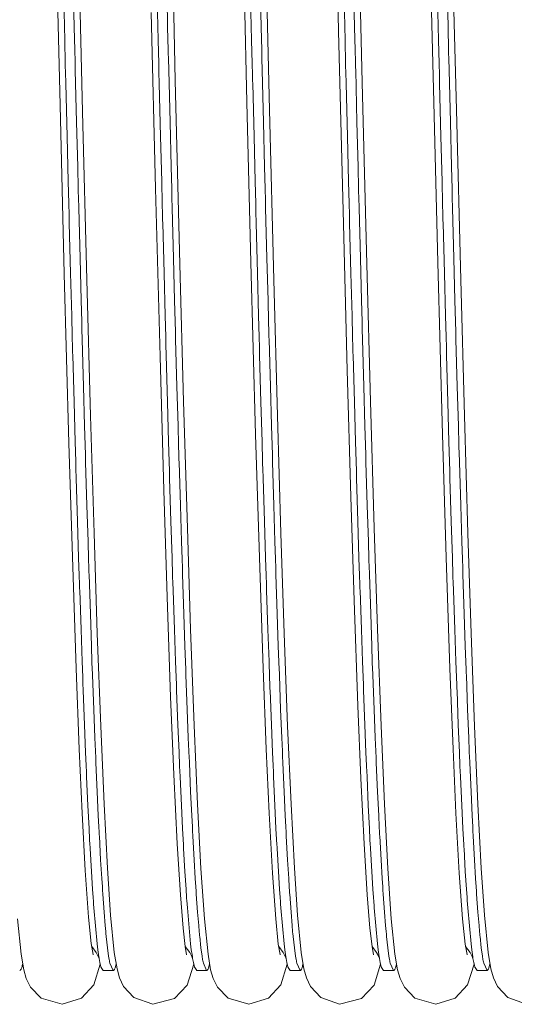
# Model space of a CAD drawing. Units: millimetres. Extents: x 0 to 420, y 0 to 297.
# Drawn here: x 316 to 321, y 149 to 159 of the extents above; entities that cross this region are included whole.
import ezdxf

# ---------------------------------------------------------------- set-up
doc = ezdxf.new("R2010")
doc.units = ezdxf.units.MM
doc.linetypes.add('K5LT_BASIC', pattern=[0])
doc.layers.add('Системный слой (4)', color=252, linetype='Continuous', true_color=0x909090)

# ---------------------------------------------------------------- blocks, each defined once
blk = doc.blocks.new('U515')
at = {"layer": 'Системный слой (4)', "color": 150, "linetype": 'K5LT_BASIC', "lineweight": 20, "true_color": 0x0080ff}
for p, q in [((317.597, 159.135), (317.586, 159.632)), ((319.597, 159.135), (319.586, 159.632)), ((317.603, 158.889), (317.597, 159.135)), ((319.603, 158.889), (319.597, 159.135)), ((317.606, 158.766), (317.603, 158.889)), ((319.606, 158.766), (319.603, 158.889)), ((317.608, 158.705), (317.606, 158.766)), ((319.608, 158.705), (319.606, 158.766)), ((317.609, 158.675), (317.608, 158.705)), ((317.622, 158.117), (317.609, 158.675)), ((319.609, 158.675), (319.608, 158.705)), ((319.622, 158.117), (319.609, 158.675)), ((317.634, 157.639), (317.622, 158.117)), ((319.634, 157.639), (319.622, 158.117)), ((317.64, 157.403), (317.634, 157.639)), ((319.64, 157.403), (319.634, 157.639)), ((317.643, 157.285), (317.64, 157.403)), ((319.643, 157.285), (319.64, 157.403)), ((317.645, 157.227), (317.643, 157.285)), ((319.645, 157.227), (319.643, 157.285)), ((317.645, 157.198), (317.645, 157.227)), ((317.659, 156.663), (317.645, 157.198)), ((319.645, 157.198), (319.645, 157.227)), ((319.659, 156.663), (319.645, 157.198)), ((317.671, 156.21), (317.659, 156.663)), ((319.671, 156.21), (319.659, 156.663)), ((317.677, 155.987), (317.671, 156.21)), ((319.677, 155.987), (319.671, 156.21)), ((317.68, 155.876), (317.677, 155.987)), ((319.68, 155.876), (319.677, 155.987)), ((317.681, 155.821), (317.68, 155.876)), ((319.681, 155.821), (319.68, 155.876)), ((317.682, 155.794), (317.681, 155.821)), ((317.696, 155.291), (317.682, 155.794)), ((319.682, 155.794), (319.681, 155.821)), ((319.696, 155.291), (319.682, 155.794)), ((317.708, 154.868), (317.696, 155.291)), ((319.708, 154.868), (319.696, 155.291)), ((317.714, 154.661), (317.708, 154.868)), ((319.714, 154.661), (319.708, 154.868)), ((317.717, 154.558), (317.714, 154.661)), ((319.717, 154.558), (319.714, 154.661)), ((317.718, 154.507), (317.717, 154.558)), ((317.719, 154.482), (317.718, 154.507)), ((319.718, 154.507), (319.717, 154.558)), ((319.719, 154.482), (319.718, 154.507)), ((317.733, 154.018), (317.719, 154.482)), ((319.733, 154.018), (319.719, 154.482)), ((317.745, 153.631), (317.733, 154.018)), ((319.745, 153.631), (319.733, 154.018)), ((317.751, 153.442), (317.745, 153.631)), ((319.751, 153.442), (319.745, 153.631)), ((317.754, 153.349), (317.751, 153.442)), ((317.755, 153.302), (317.754, 153.349)), ((319.754, 153.349), (319.751, 153.442)), ((319.755, 153.302), (319.754, 153.349)), ((317.756, 153.279), (317.755, 153.302)), ((317.77, 152.86), (317.756, 153.279)), ((319.756, 153.279), (319.755, 153.302)), ((319.77, 152.86), (319.756, 153.279)), ((317.781, 152.514), (317.77, 152.86)), ((319.781, 152.514), (319.77, 152.86)), ((317.787, 152.346), (317.781, 152.514)), ((319.787, 152.346), (319.781, 152.514)), ((317.79, 152.264), (317.787, 152.346)), ((319.79, 152.264), (319.787, 152.346)), ((317.792, 152.223), (317.79, 152.264)), ((317.793, 152.203), (317.792, 152.223)), ((317.806, 151.834), (317.793, 152.203)), ((319.792, 152.223), (319.79, 152.264)), ((319.793, 152.203), (319.792, 152.223)), ((319.806, 151.834), (319.793, 152.203)), ((317.818, 151.533), (317.806, 151.834)), ((319.818, 151.533), (319.806, 151.834)), ((317.824, 151.389), (317.818, 151.533)), ((319.824, 151.389), (319.818, 151.533)), ((317.827, 151.318), (317.824, 151.389)), ((319.827, 151.318), (319.824, 151.389)), ((317.829, 151.283), (317.827, 151.318)), ((317.829, 151.266), (317.829, 151.283)), ((317.843, 150.953), (317.829, 151.266)), ((319.829, 151.283), (319.827, 151.318)), ((319.829, 151.266), (319.829, 151.283)), ((319.843, 150.953), (319.829, 151.266)), ((317.855, 150.701), (317.843, 150.953)), ((319.855, 150.701), (319.843, 150.953)), ((317.861, 150.582), (317.855, 150.701)), ((319.861, 150.582), (319.855, 150.701)), ((317.864, 150.524), (317.861, 150.582)), ((317.865, 150.495), (317.864, 150.524)), ((319.864, 150.524), (319.861, 150.582)), ((319.865, 150.495), (319.864, 150.524)), ((317.866, 150.481), (317.865, 150.495)), ((317.88, 150.228), (317.866, 150.481)), ((319.866, 150.481), (319.865, 150.495)), ((319.88, 150.228), (319.866, 150.481)), ((317.892, 150.029), (317.88, 150.228)), ((319.892, 150.029), (319.88, 150.228)), ((317.898, 149.937), (317.892, 150.029)), ((319.898, 149.937), (319.892, 150.029)), ((317.901, 149.892), (317.898, 149.937)), ((317.902, 149.87), (317.901, 149.892)), ((317.903, 149.859), (317.902, 149.87)), ((319.901, 149.892), (319.898, 149.937)), ((319.902, 149.87), (319.901, 149.892)), ((319.903, 149.859), (319.902, 149.87)), ((317.917, 149.669), (317.903, 149.859)), ((319.917, 149.669), (319.903, 149.859)), ((317.929, 149.526), (317.917, 149.669)), ((319.929, 149.526), (319.917, 149.669)), ((317.934, 149.461), (317.929, 149.526)), ((317.937, 149.431), (317.934, 149.461)), ((319.934, 149.461), (319.929, 149.526)), ((319.937, 149.431), (319.934, 149.461)), ((317.939, 149.416), (317.937, 149.431)), ((317.94, 149.408), (317.939, 149.416)), ((317.953, 149.285), (317.94, 149.408)), ((319.939, 149.416), (319.937, 149.431)), ((319.94, 149.408), (319.939, 149.416)), ((319.953, 149.285), (319.94, 149.408)), ((317.965, 149.198), (317.953, 149.285)), ((319.965, 149.198), (319.953, 149.285)), ((317.971, 149.162), (317.965, 149.198)), ((317.974, 149.146), (317.971, 149.162)), ((317.976, 149.138), (317.974, 149.146)), ((317.976, 149.135), (317.976, 149.138)), ((317.979, 149.122), (317.976, 149.135)), ((319.971, 149.162), (319.965, 149.198)), ((319.974, 149.146), (319.971, 149.162)), ((319.976, 149.138), (319.974, 149.146)), ((319.976, 149.135), (319.976, 149.138)), ((319.979, 149.122), (319.976, 149.135)), ((316.019, 149.044), (316.014, 149.042)), ((316.024, 149.05), (316.019, 149.044)), ((316.027, 149.054), (316.024, 149.05)), ((316.028, 149.057), (316.027, 149.054)), ((316.029, 149.058), (316.028, 149.057)), ((316.035, 149.072), (316.029, 149.059)), ((316.029, 149.059), (316.029, 149.058)), ((316.045, 149.11), (316.035, 149.072)), ((318.014, 149.042), (317.979, 149.122)), ((318.019, 149.044), (318.014, 149.042)), ((318.024, 149.05), (318.019, 149.044)), ((318.027, 149.054), (318.024, 149.05)), ((318.028, 149.057), (318.027, 149.054)), ((318.029, 149.058), (318.028, 149.057)), ((318.035, 149.072), (318.029, 149.059)), ((318.029, 149.059), (318.029, 149.058)), ((318.045, 149.11), (318.035, 149.072)), ((320.014, 149.042), (319.979, 149.122)), ((320.019, 149.044), (320.014, 149.042)), ((320.024, 149.05), (320.019, 149.044)), ((320.027, 149.054), (320.024, 149.05)), ((320.028, 149.057), (320.027, 149.054)), ((320.029, 149.058), (320.028, 149.057)), ((320.035, 149.072), (320.029, 149.059)), ((320.029, 149.059), (320.029, 149.058)), ((320.045, 149.11), (320.035, 149.072))]:
    blk.add_line(p, q, dxfattribs=at)
blk = doc.blocks.new('U518')
at = {"layer": 'Системный слой (4)', "color": 150, "linetype": 'K5LT_BASIC', "lineweight": 20, "true_color": 0x0080ff}
for p, q in [((316.597, 159.135), (316.586, 159.632)), ((318.597, 159.135), (318.586, 159.632)), ((320.597, 159.135), (320.586, 159.632)), ((316.603, 158.889), (316.597, 159.135)), ((318.603, 158.889), (318.597, 159.135)), ((320.603, 158.889), (320.597, 159.135)), ((316.606, 158.766), (316.603, 158.889)), ((318.606, 158.766), (318.603, 158.889)), ((320.606, 158.766), (320.603, 158.889)), ((316.608, 158.705), (316.606, 158.766)), ((318.608, 158.705), (318.606, 158.766)), ((320.608, 158.705), (320.606, 158.766)), ((316.609, 158.675), (316.608, 158.705)), ((316.622, 158.117), (316.609, 158.675)), ((318.609, 158.675), (318.608, 158.705)), ((318.622, 158.117), (318.609, 158.675)), ((320.609, 158.675), (320.608, 158.705)), ((320.622, 158.117), (320.609, 158.675)), ((316.634, 157.639), (316.622, 158.117)), ((318.634, 157.639), (318.622, 158.117)), ((320.634, 157.639), (320.622, 158.117)), ((316.64, 157.403), (316.634, 157.639)), ((318.64, 157.403), (318.634, 157.639)), ((320.64, 157.403), (320.634, 157.639)), ((316.643, 157.285), (316.64, 157.403)), ((318.643, 157.285), (318.64, 157.403)), ((320.643, 157.285), (320.64, 157.403)), ((316.645, 157.227), (316.643, 157.285)), ((318.645, 157.227), (318.643, 157.285)), ((320.645, 157.227), (320.643, 157.285)), ((316.645, 157.198), (316.645, 157.227)), ((316.659, 156.663), (316.645, 157.198)), ((318.645, 157.198), (318.645, 157.227)), ((318.659, 156.663), (318.645, 157.198)), ((320.645, 157.198), (320.645, 157.227)), ((320.659, 156.663), (320.645, 157.198)), ((316.671, 156.21), (316.659, 156.663)), ((318.671, 156.21), (318.659, 156.663)), ((320.671, 156.21), (320.659, 156.663)), ((316.677, 155.987), (316.671, 156.21)), ((318.677, 155.987), (318.671, 156.21)), ((320.677, 155.987), (320.671, 156.21)), ((316.68, 155.876), (316.677, 155.987)), ((318.68, 155.876), (318.677, 155.987)), ((320.68, 155.876), (320.677, 155.987)), ((316.681, 155.821), (316.68, 155.876)), ((318.681, 155.821), (318.68, 155.876)), ((320.681, 155.821), (320.68, 155.876)), ((316.682, 155.794), (316.681, 155.821)), ((316.696, 155.291), (316.682, 155.794)), ((318.682, 155.794), (318.681, 155.821)), ((318.696, 155.291), (318.682, 155.794)), ((320.682, 155.794), (320.681, 155.821)), ((320.696, 155.291), (320.682, 155.794)), ((316.708, 154.868), (316.696, 155.291)), ((318.708, 154.868), (318.696, 155.291)), ((320.708, 154.868), (320.696, 155.291)), ((316.714, 154.661), (316.708, 154.868)), ((318.714, 154.661), (318.708, 154.868)), ((320.714, 154.661), (320.708, 154.868)), ((316.717, 154.558), (316.714, 154.661)), ((318.717, 154.558), (318.714, 154.661)), ((320.717, 154.558), (320.714, 154.661)), ((316.718, 154.507), (316.717, 154.558)), ((316.719, 154.482), (316.718, 154.507)), ((318.718, 154.507), (318.717, 154.558)), ((318.719, 154.482), (318.718, 154.507)), ((320.718, 154.507), (320.717, 154.558)), ((320.719, 154.482), (320.718, 154.507)), ((316.733, 154.018), (316.719, 154.482)), ((318.733, 154.018), (318.719, 154.482)), ((320.733, 154.018), (320.719, 154.482)), ((316.745, 153.631), (316.733, 154.018)), ((318.745, 153.631), (318.733, 154.018)), ((320.745, 153.631), (320.733, 154.018)), ((316.751, 153.442), (316.745, 153.631)), ((318.751, 153.442), (318.745, 153.631)), ((320.751, 153.442), (320.745, 153.631)), ((316.754, 153.349), (316.751, 153.442)), ((316.755, 153.302), (316.754, 153.349)), ((318.754, 153.349), (318.751, 153.442)), ((318.755, 153.302), (318.754, 153.349)), ((320.754, 153.349), (320.751, 153.442)), ((320.755, 153.302), (320.754, 153.349)), ((316.756, 153.279), (316.755, 153.302)), ((316.77, 152.86), (316.756, 153.279)), ((318.756, 153.279), (318.755, 153.302)), ((318.77, 152.86), (318.756, 153.279)), ((320.756, 153.279), (320.755, 153.302)), ((320.77, 152.86), (320.756, 153.279)), ((316.781, 152.514), (316.77, 152.86)), ((318.781, 152.514), (318.77, 152.86)), ((320.781, 152.514), (320.77, 152.86)), ((316.787, 152.346), (316.781, 152.514)), ((318.787, 152.346), (318.781, 152.514)), ((320.787, 152.346), (320.781, 152.514)), ((316.79, 152.264), (316.787, 152.346)), ((318.79, 152.264), (318.787, 152.346)), ((320.79, 152.264), (320.787, 152.346)), ((316.792, 152.223), (316.79, 152.264)), ((316.793, 152.203), (316.792, 152.223)), ((316.806, 151.834), (316.793, 152.203)), ((318.792, 152.223), (318.79, 152.264)), ((318.793, 152.203), (318.792, 152.223)), ((318.806, 151.834), (318.793, 152.203)), ((320.792, 152.223), (320.79, 152.264)), ((320.793, 152.203), (320.792, 152.223)), ((320.806, 151.834), (320.793, 152.203)), ((316.818, 151.533), (316.806, 151.834)), ((318.818, 151.533), (318.806, 151.834)), ((320.818, 151.533), (320.806, 151.834)), ((316.824, 151.389), (316.818, 151.533)), ((318.824, 151.389), (318.818, 151.533)), ((320.824, 151.389), (320.818, 151.533)), ((316.827, 151.318), (316.824, 151.389)), ((318.827, 151.318), (318.824, 151.389)), ((320.827, 151.318), (320.824, 151.389)), ((316.829, 151.283), (316.827, 151.318)), ((316.829, 151.266), (316.829, 151.283)), ((316.843, 150.953), (316.829, 151.266)), ((318.829, 151.283), (318.827, 151.318)), ((318.829, 151.266), (318.829, 151.283)), ((318.843, 150.953), (318.829, 151.266)), ((320.829, 151.283), (320.827, 151.318)), ((320.829, 151.266), (320.829, 151.283)), ((320.843, 150.953), (320.829, 151.266)), ((316.855, 150.701), (316.843, 150.953)), ((318.855, 150.701), (318.843, 150.953)), ((320.855, 150.701), (320.843, 150.953)), ((316.861, 150.582), (316.855, 150.701)), ((318.861, 150.582), (318.855, 150.701)), ((320.861, 150.582), (320.855, 150.701)), ((316.864, 150.524), (316.861, 150.582)), ((316.865, 150.495), (316.864, 150.524)), ((318.864, 150.524), (318.861, 150.582)), ((318.865, 150.495), (318.864, 150.524)), ((320.864, 150.524), (320.861, 150.582)), ((320.865, 150.495), (320.864, 150.524)), ((316.866, 150.481), (316.865, 150.495)), ((316.88, 150.228), (316.866, 150.481)), ((318.866, 150.481), (318.865, 150.495)), ((318.88, 150.228), (318.866, 150.481)), ((320.866, 150.481), (320.865, 150.495)), ((320.88, 150.228), (320.866, 150.481)), ((316.892, 150.029), (316.88, 150.228)), ((318.892, 150.029), (318.88, 150.228)), ((320.892, 150.029), (320.88, 150.228)), ((316.898, 149.937), (316.892, 150.029)), ((318.898, 149.937), (318.892, 150.029)), ((320.898, 149.937), (320.892, 150.029)), ((316.901, 149.892), (316.898, 149.937)), ((316.902, 149.87), (316.901, 149.892)), ((316.903, 149.859), (316.902, 149.87)), ((318.901, 149.892), (318.898, 149.937)), ((318.902, 149.87), (318.901, 149.892)), ((318.903, 149.859), (318.902, 149.87)), ((320.901, 149.892), (320.898, 149.937)), ((320.902, 149.87), (320.901, 149.892)), ((320.903, 149.859), (320.902, 149.87)), ((316.917, 149.669), (316.903, 149.859)), ((318.917, 149.669), (318.903, 149.859)), ((320.917, 149.669), (320.903, 149.859)), ((316.929, 149.526), (316.917, 149.669)), ((318.929, 149.526), (318.917, 149.669)), ((320.929, 149.526), (320.917, 149.669)), ((316.934, 149.461), (316.929, 149.526)), ((316.937, 149.431), (316.934, 149.461)), ((318.934, 149.461), (318.929, 149.526)), ((318.937, 149.431), (318.934, 149.461)), ((320.934, 149.461), (320.929, 149.526)), ((320.937, 149.431), (320.934, 149.461)), ((316.939, 149.416), (316.937, 149.431)), ((316.94, 149.408), (316.939, 149.416)), ((316.953, 149.285), (316.94, 149.408)), ((318.939, 149.416), (318.937, 149.431)), ((318.94, 149.408), (318.939, 149.416)), ((318.953, 149.285), (318.94, 149.408)), ((320.939, 149.416), (320.937, 149.431)), ((320.94, 149.408), (320.939, 149.416)), ((320.953, 149.285), (320.94, 149.408)), ((316.965, 149.198), (316.953, 149.285)), ((318.965, 149.198), (318.953, 149.285)), ((320.965, 149.198), (320.953, 149.285)), ((316.971, 149.162), (316.965, 149.198)), ((316.974, 149.146), (316.971, 149.162)), ((316.976, 149.138), (316.974, 149.146)), ((316.976, 149.135), (316.976, 149.138)), ((316.979, 149.122), (316.976, 149.135)), ((318.971, 149.162), (318.965, 149.198)), ((318.974, 149.146), (318.971, 149.162)), ((318.976, 149.138), (318.974, 149.146)), ((318.976, 149.135), (318.976, 149.138)), ((318.979, 149.122), (318.976, 149.135)), ((320.971, 149.162), (320.965, 149.198)), ((320.974, 149.146), (320.971, 149.162)), ((320.976, 149.138), (320.974, 149.146)), ((320.976, 149.135), (320.976, 149.138)), ((320.979, 149.122), (320.976, 149.135)), ((317.014, 149.042), (316.979, 149.122)), ((317.019, 149.044), (317.014, 149.042)), ((317.024, 149.05), (317.019, 149.044)), ((317.027, 149.054), (317.024, 149.05)), ((317.028, 149.057), (317.027, 149.054)), ((317.029, 149.058), (317.028, 149.057)), ((317.035, 149.072), (317.029, 149.059)), ((317.029, 149.059), (317.029, 149.058)), ((317.045, 149.11), (317.035, 149.072)), ((319.014, 149.042), (318.979, 149.122)), ((319.019, 149.044), (319.014, 149.042)), ((319.024, 149.05), (319.019, 149.044)), ((319.027, 149.054), (319.024, 149.05)), ((319.028, 149.057), (319.027, 149.054)), ((319.029, 149.058), (319.028, 149.057)), ((319.035, 149.072), (319.029, 149.059)), ((319.029, 149.059), (319.029, 149.058)), ((319.045, 149.11), (319.035, 149.072)), ((321.014, 149.042), (320.979, 149.122)), ((321.019, 149.044), (321.014, 149.042)), ((321.024, 149.05), (321.019, 149.044)), ((321.027, 149.054), (321.024, 149.05)), ((321.028, 149.057), (321.027, 149.054)), ((321.029, 149.058), (321.028, 149.057)), ((321.035, 149.072), (321.029, 149.059)), ((321.029, 149.059), (321.029, 149.058)), ((321.045, 149.11), (321.035, 149.072))]:
    blk.add_line(p, q, dxfattribs=at)
blk = doc.blocks.new('U556')
at = {"layer": 'Системный слой (4)', "color": 150, "linetype": 'K5LT_BASIC', "lineweight": 20, "true_color": 0x0080ff}
for p, q in [((316.785, 149.3), (316.784, 149.3)), ((316.784, 149.3), (316.784, 149.3)), ((316.833, 149.235), (316.785, 149.3)), ((316.785, 149.3), (316.785, 149.3)), ((316.785, 149.3), (316.785, 149.3)), ((316.785, 149.3), (316.785, 149.3)), ((316.785, 149.3), (316.785, 149.3)), ((316.785, 149.3), (316.785, 149.3)), ((316.785, 149.3), (316.785, 149.3)), ((316.785, 149.3), (316.785, 149.3)), ((316.855, 149.194), (316.833, 149.235)), ((316.864, 149.171), (316.855, 149.194))]:
    blk.add_line(p, q, dxfattribs=at)
blk = doc.blocks.new('U563')
at = {"layer": 'Системный слой (4)', "color": 150, "linetype": 'K5LT_BASIC', "lineweight": 20, "true_color": 0x0080ff}
for p, q in [((317.495, 158.995), (317.483, 159.497)), ((319.495, 158.995), (319.483, 159.497)), ((317.501, 158.746), (317.495, 158.995)), ((319.501, 158.746), (319.495, 158.995)), ((317.504, 158.623), (317.501, 158.746)), ((319.504, 158.623), (319.501, 158.746)), ((317.506, 158.561), (317.504, 158.623)), ((319.506, 158.561), (319.504, 158.623)), ((317.507, 158.53), (317.506, 158.561)), ((317.521, 157.966), (317.507, 158.53)), ((319.507, 158.53), (319.506, 158.561)), ((319.521, 157.966), (319.507, 158.53)), ((317.533, 157.484), (317.521, 157.966)), ((319.533, 157.484), (319.521, 157.966)), ((317.539, 157.246), (317.533, 157.484)), ((319.539, 157.246), (319.533, 157.484)), ((317.542, 157.128), (317.539, 157.246)), ((319.542, 157.128), (319.539, 157.246)), ((317.543, 157.069), (317.542, 157.128)), ((317.544, 157.039), (317.543, 157.069)), ((317.558, 156.501), (317.544, 157.039)), ((319.543, 157.069), (319.542, 157.128)), ((319.544, 157.039), (319.543, 157.069)), ((319.558, 156.501), (319.544, 157.039)), ((317.57, 156.045), (317.558, 156.501)), ((319.57, 156.045), (319.558, 156.501)), ((317.576, 155.82), (317.57, 156.045)), ((319.576, 155.82), (319.57, 156.045)), ((317.579, 155.709), (317.576, 155.82)), ((319.579, 155.709), (319.576, 155.82)), ((317.58, 155.654), (317.579, 155.709)), ((319.58, 155.654), (319.579, 155.709)), ((317.581, 155.626), (317.58, 155.654)), ((317.595, 155.121), (317.581, 155.626)), ((319.581, 155.626), (319.58, 155.654)), ((319.595, 155.121), (319.581, 155.626)), ((317.607, 154.697), (317.595, 155.121)), ((319.607, 154.697), (319.595, 155.121)), ((317.613, 154.489), (317.607, 154.697)), ((319.613, 154.489), (319.607, 154.697)), ((317.616, 154.386), (317.613, 154.489)), ((319.616, 154.386), (319.613, 154.489)), ((317.618, 154.335), (317.616, 154.386)), ((317.618, 154.31), (317.618, 154.335)), ((317.632, 153.845), (317.618, 154.31)), ((319.618, 154.335), (319.616, 154.386)), ((319.618, 154.31), (319.618, 154.335)), ((319.632, 153.845), (319.618, 154.31)), ((317.644, 153.459), (317.632, 153.845)), ((319.644, 153.459), (319.632, 153.845)), ((317.65, 153.27), (317.644, 153.459)), ((319.65, 153.27), (319.644, 153.459)), ((317.653, 153.177), (317.65, 153.27)), ((319.653, 153.177), (319.65, 153.27)), ((317.655, 153.131), (317.653, 153.177)), ((319.655, 153.131), (319.653, 153.177)), ((317.656, 153.108), (317.655, 153.131)), ((317.67, 152.691), (317.656, 153.108)), ((319.656, 153.108), (319.655, 153.131)), ((319.67, 152.691), (319.656, 153.108)), ((317.682, 152.347), (317.67, 152.691)), ((319.682, 152.347), (319.67, 152.691)), ((317.688, 152.18), (317.682, 152.347)), ((319.688, 152.18), (319.682, 152.347)), ((317.691, 152.099), (317.688, 152.18)), ((317.692, 152.058), (317.691, 152.099)), ((319.691, 152.099), (319.688, 152.18)), ((319.692, 152.058), (319.691, 152.099)), ((317.693, 152.038), (317.692, 152.058)), ((317.707, 151.673), (317.693, 152.038)), ((319.693, 152.038), (319.692, 152.058)), ((319.707, 151.673), (319.693, 152.038)), ((317.719, 151.377), (317.707, 151.673)), ((319.719, 151.377), (319.707, 151.673)), ((317.725, 151.235), (317.719, 151.377)), ((319.725, 151.235), (319.719, 151.377)), ((317.728, 151.165), (317.725, 151.235)), ((317.73, 151.131), (317.728, 151.165)), ((319.728, 151.165), (319.725, 151.235)), ((319.73, 151.131), (319.728, 151.165)), ((317.73, 151.114), (317.73, 151.131)), ((317.744, 150.807), (317.73, 151.114)), ((319.73, 151.114), (319.73, 151.131)), ((319.744, 150.807), (319.73, 151.114)), ((317.756, 150.562), (317.744, 150.807)), ((319.756, 150.562), (319.744, 150.807)), ((317.762, 150.446), (317.756, 150.562)), ((319.762, 150.446), (319.756, 150.562)), ((317.765, 150.39), (317.762, 150.446)), ((319.765, 150.39), (319.762, 150.446)), ((317.767, 150.362), (317.765, 150.39)), ((317.768, 150.348), (317.767, 150.362)), ((317.782, 150.104), (317.768, 150.348)), ((319.767, 150.362), (319.765, 150.39)), ((319.768, 150.348), (319.767, 150.362)), ((319.782, 150.104), (319.768, 150.348)), ((317.794, 149.914), (317.782, 150.104)), ((319.794, 149.914), (319.782, 150.104)), ((317.8, 149.825), (317.794, 149.914)), ((319.8, 149.825), (319.794, 149.914)), ((317.803, 149.783), (317.8, 149.825)), ((317.804, 149.762), (317.803, 149.783)), ((317.805, 149.752), (317.804, 149.762)), ((319.803, 149.783), (319.8, 149.825)), ((319.804, 149.762), (319.803, 149.783)), ((319.805, 149.752), (319.804, 149.762)), ((317.808, 149.713), (317.805, 149.752)), ((317.843, 149.329), (317.808, 149.713)), ((319.808, 149.713), (319.805, 149.752)), ((319.843, 149.329), (319.808, 149.713)), ((317.85, 149.264), (317.843, 149.329)), ((317.858, 149.213), (317.85, 149.264)), ((319.85, 149.264), (319.843, 149.329)), ((319.858, 149.213), (319.85, 149.264)), ((317.861, 149.19), (317.858, 149.213)), ((317.863, 149.179), (317.861, 149.19)), ((317.864, 149.174), (317.863, 149.179)), ((317.864, 149.171), (317.864, 149.174)), ((317.872, 149.128), (317.864, 149.171)), ((319.861, 149.19), (319.858, 149.213)), ((319.863, 149.179), (319.861, 149.19)), ((319.864, 149.174), (319.863, 149.179)), ((319.864, 149.171), (319.864, 149.174)), ((319.872, 149.128), (319.864, 149.171)), ((317.879, 149.097), (317.872, 149.128)), ((317.883, 149.084), (317.879, 149.097)), ((317.885, 149.079), (317.883, 149.084)), ((317.886, 149.076), (317.885, 149.079)), ((317.886, 149.075), (317.886, 149.076)), ((317.886, 149.074), (317.886, 149.075)), ((317.908, 149.042), (317.886, 149.074)), ((319.879, 149.097), (319.872, 149.128)), ((319.883, 149.084), (319.879, 149.097)), ((319.885, 149.079), (319.883, 149.084)), ((319.886, 149.076), (319.885, 149.079)), ((319.886, 149.075), (319.886, 149.076)), ((319.886, 149.074), (319.886, 149.075)), ((319.908, 149.042), (319.886, 149.074))]:
    blk.add_line(p, q, dxfattribs=at)
blk = doc.blocks.new('U588')
at = {"layer": 'Системный слой (4)', "color": 150, "linetype": 'K5LT_BASIC', "lineweight": 20, "true_color": 0x0080ff}
for p, q in [((319.833, 149.235), (319.784, 149.3)), ((319.855, 149.194), (319.833, 149.235)), ((319.864, 149.171), (319.855, 149.194))]:
    blk.add_line(p, q, dxfattribs=at)
blk = doc.blocks.new('U635')
at = {"layer": 'Системный слой (4)', "color": 150, "linetype": 'K5LT_BASIC', "lineweight": 20, "true_color": 0x0080ff}
for p, q in [((320.785, 149.3), (320.784, 149.3)), ((320.784, 149.3), (320.784, 149.3)), ((320.833, 149.235), (320.785, 149.3)), ((320.785, 149.3), (320.785, 149.3)), ((320.785, 149.3), (320.785, 149.3)), ((320.785, 149.3), (320.785, 149.3)), ((320.785, 149.3), (320.785, 149.3)), ((320.785, 149.3), (320.785, 149.3)), ((320.785, 149.3), (320.785, 149.3)), ((320.785, 149.3), (320.785, 149.3)), ((320.855, 149.194), (320.833, 149.235)), ((320.864, 149.171), (320.855, 149.194))]:
    blk.add_line(p, q, dxfattribs=at)
blk = doc.blocks.new('U664')
at = {"layer": 'Системный слой (4)', "color": 150, "linetype": 'K5LT_BASIC', "lineweight": 20, "true_color": 0x0080ff}
for p, q in [((317.833, 149.235), (317.784, 149.3)), ((317.855, 149.194), (317.833, 149.235)), ((317.864, 149.171), (317.855, 149.194))]:
    blk.add_line(p, q, dxfattribs=at)
blk = doc.blocks.new('U665')
at = {"layer": 'Системный слой (4)', "color": 150, "linetype": 'K5LT_BASIC', "lineweight": 20, "true_color": 0x0080ff}
for p, q in [((316.495, 158.995), (316.483, 159.497)), ((318.495, 158.995), (318.483, 159.497)), ((320.495, 158.995), (320.483, 159.497)), ((316.501, 158.746), (316.495, 158.995)), ((318.501, 158.746), (318.495, 158.995)), ((320.501, 158.746), (320.495, 158.995)), ((316.504, 158.623), (316.501, 158.746)), ((318.504, 158.623), (318.501, 158.746)), ((320.504, 158.623), (320.501, 158.746)), ((316.506, 158.561), (316.504, 158.623)), ((318.506, 158.561), (318.504, 158.623)), ((320.506, 158.561), (320.504, 158.623)), ((316.507, 158.53), (316.506, 158.561)), ((316.521, 157.966), (316.507, 158.53)), ((318.507, 158.53), (318.506, 158.561)), ((318.521, 157.966), (318.507, 158.53)), ((320.507, 158.53), (320.506, 158.561)), ((320.521, 157.966), (320.507, 158.53)), ((316.533, 157.484), (316.521, 157.966)), ((318.533, 157.484), (318.521, 157.966)), ((320.533, 157.484), (320.521, 157.966)), ((316.539, 157.246), (316.533, 157.484)), ((318.539, 157.246), (318.533, 157.484)), ((320.539, 157.246), (320.533, 157.484)), ((316.542, 157.128), (316.539, 157.246)), ((318.542, 157.128), (318.539, 157.246)), ((320.542, 157.128), (320.539, 157.246)), ((316.543, 157.069), (316.542, 157.128)), ((316.544, 157.039), (316.543, 157.069)), ((316.558, 156.501), (316.544, 157.039)), ((318.543, 157.069), (318.542, 157.128)), ((318.544, 157.039), (318.543, 157.069)), ((318.558, 156.501), (318.544, 157.039)), ((320.543, 157.069), (320.542, 157.128)), ((320.544, 157.039), (320.543, 157.069)), ((320.558, 156.501), (320.544, 157.039)), ((316.57, 156.045), (316.558, 156.501)), ((318.57, 156.045), (318.558, 156.501)), ((320.57, 156.045), (320.558, 156.501)), ((316.576, 155.82), (316.57, 156.045)), ((318.576, 155.82), (318.57, 156.045)), ((320.576, 155.82), (320.57, 156.045)), ((316.579, 155.709), (316.576, 155.82)), ((318.579, 155.709), (318.576, 155.82)), ((320.579, 155.709), (320.576, 155.82)), ((316.58, 155.654), (316.579, 155.709)), ((318.58, 155.654), (318.579, 155.709)), ((320.58, 155.654), (320.579, 155.709)), ((316.581, 155.626), (316.58, 155.654)), ((316.595, 155.121), (316.581, 155.626)), ((318.581, 155.626), (318.58, 155.654)), ((318.595, 155.121), (318.581, 155.626)), ((320.581, 155.626), (320.58, 155.654)), ((320.595, 155.121), (320.581, 155.626)), ((316.607, 154.697), (316.595, 155.121)), ((318.607, 154.697), (318.595, 155.121)), ((320.607, 154.697), (320.595, 155.121)), ((316.613, 154.489), (316.607, 154.697)), ((318.613, 154.489), (318.607, 154.697)), ((320.613, 154.489), (320.607, 154.697)), ((316.616, 154.386), (316.613, 154.489)), ((318.616, 154.386), (318.613, 154.489)), ((320.616, 154.386), (320.613, 154.489)), ((316.618, 154.335), (316.616, 154.386)), ((316.618, 154.31), (316.618, 154.335)), ((316.632, 153.845), (316.618, 154.31)), ((318.618, 154.335), (318.616, 154.386)), ((318.618, 154.31), (318.618, 154.335)), ((318.632, 153.845), (318.618, 154.31)), ((320.618, 154.335), (320.616, 154.386)), ((320.618, 154.31), (320.618, 154.335)), ((320.632, 153.845), (320.618, 154.31)), ((316.644, 153.459), (316.632, 153.845)), ((318.644, 153.459), (318.632, 153.845)), ((320.644, 153.459), (320.632, 153.845)), ((316.65, 153.27), (316.644, 153.459)), ((318.65, 153.27), (318.644, 153.459)), ((320.65, 153.27), (320.644, 153.459)), ((316.653, 153.177), (316.65, 153.27)), ((318.653, 153.177), (318.65, 153.27)), ((320.653, 153.177), (320.65, 153.27)), ((316.655, 153.131), (316.653, 153.177)), ((318.655, 153.131), (318.653, 153.177)), ((320.655, 153.131), (320.653, 153.177)), ((316.656, 153.108), (316.655, 153.131)), ((316.67, 152.691), (316.656, 153.108)), ((318.656, 153.108), (318.655, 153.131)), ((318.67, 152.691), (318.656, 153.108)), ((320.656, 153.108), (320.655, 153.131)), ((320.67, 152.691), (320.656, 153.108)), ((316.682, 152.347), (316.67, 152.691)), ((318.682, 152.347), (318.67, 152.691)), ((320.682, 152.347), (320.67, 152.691)), ((316.688, 152.18), (316.682, 152.347)), ((318.688, 152.18), (318.682, 152.347)), ((320.688, 152.18), (320.682, 152.347)), ((316.691, 152.099), (316.688, 152.18)), ((316.692, 152.058), (316.691, 152.099)), ((318.691, 152.099), (318.688, 152.18)), ((318.692, 152.058), (318.691, 152.099)), ((320.691, 152.099), (320.688, 152.18)), ((320.692, 152.058), (320.691, 152.099)), ((316.693, 152.038), (316.692, 152.058)), ((316.707, 151.673), (316.693, 152.038)), ((318.693, 152.038), (318.692, 152.058)), ((318.707, 151.673), (318.693, 152.038)), ((320.693, 152.038), (320.692, 152.058)), ((320.707, 151.673), (320.693, 152.038)), ((316.719, 151.377), (316.707, 151.673)), ((318.719, 151.377), (318.707, 151.673)), ((320.719, 151.377), (320.707, 151.673)), ((316.725, 151.235), (316.719, 151.377)), ((318.725, 151.235), (318.719, 151.377)), ((320.725, 151.235), (320.719, 151.377)), ((316.728, 151.165), (316.725, 151.235)), ((316.73, 151.131), (316.728, 151.165)), ((318.728, 151.165), (318.725, 151.235)), ((318.73, 151.131), (318.728, 151.165)), ((320.728, 151.165), (320.725, 151.235)), ((320.73, 151.131), (320.728, 151.165)), ((316.73, 151.114), (316.73, 151.131)), ((316.744, 150.807), (316.73, 151.114)), ((318.73, 151.114), (318.73, 151.131)), ((318.744, 150.807), (318.73, 151.114)), ((320.73, 151.114), (320.73, 151.131)), ((320.744, 150.807), (320.73, 151.114)), ((316.756, 150.562), (316.744, 150.807)), ((318.756, 150.562), (318.744, 150.807)), ((320.756, 150.562), (320.744, 150.807)), ((316.762, 150.446), (316.756, 150.562)), ((318.762, 150.446), (318.756, 150.562)), ((320.762, 150.446), (320.756, 150.562)), ((316.765, 150.39), (316.762, 150.446)), ((318.765, 150.39), (318.762, 150.446)), ((320.765, 150.39), (320.762, 150.446)), ((316.767, 150.362), (316.765, 150.39)), ((316.768, 150.348), (316.767, 150.362)), ((316.782, 150.104), (316.768, 150.348)), ((318.767, 150.362), (318.765, 150.39)), ((318.768, 150.348), (318.767, 150.362)), ((318.782, 150.104), (318.768, 150.348)), ((320.767, 150.362), (320.765, 150.39)), ((320.768, 150.348), (320.767, 150.362)), ((320.782, 150.104), (320.768, 150.348)), ((316.794, 149.914), (316.782, 150.104)), ((318.794, 149.914), (318.782, 150.104)), ((320.794, 149.914), (320.782, 150.104)), ((316.8, 149.825), (316.794, 149.914)), ((318.8, 149.825), (318.794, 149.914)), ((320.8, 149.825), (320.794, 149.914)), ((316.803, 149.783), (316.8, 149.825)), ((316.804, 149.762), (316.803, 149.783)), ((316.805, 149.752), (316.804, 149.762)), ((318.803, 149.783), (318.8, 149.825)), ((318.804, 149.762), (318.803, 149.783)), ((318.805, 149.752), (318.804, 149.762)), ((320.803, 149.783), (320.8, 149.825)), ((320.804, 149.762), (320.803, 149.783)), ((320.805, 149.752), (320.804, 149.762)), ((316.808, 149.713), (316.805, 149.752)), ((316.843, 149.329), (316.808, 149.713)), ((318.808, 149.713), (318.805, 149.752)), ((318.843, 149.329), (318.808, 149.713)), ((320.808, 149.713), (320.805, 149.752)), ((320.843, 149.329), (320.808, 149.713)), ((316.85, 149.264), (316.843, 149.329)), ((316.858, 149.213), (316.85, 149.264)), ((318.85, 149.264), (318.843, 149.329)), ((318.858, 149.213), (318.85, 149.264)), ((320.85, 149.264), (320.843, 149.329)), ((320.858, 149.213), (320.85, 149.264)), ((316.861, 149.19), (316.858, 149.213)), ((316.863, 149.179), (316.861, 149.19)), ((316.864, 149.174), (316.863, 149.179)), ((316.864, 149.171), (316.864, 149.174)), ((316.872, 149.128), (316.864, 149.171)), ((318.861, 149.19), (318.858, 149.213)), ((318.863, 149.179), (318.861, 149.19)), ((318.864, 149.174), (318.863, 149.179)), ((318.864, 149.171), (318.864, 149.174)), ((318.872, 149.128), (318.864, 149.171)), ((320.861, 149.19), (320.858, 149.213)), ((320.863, 149.179), (320.861, 149.19)), ((320.864, 149.174), (320.863, 149.179)), ((320.864, 149.171), (320.864, 149.174)), ((320.872, 149.128), (320.864, 149.171)), ((316.879, 149.097), (316.872, 149.128)), ((316.883, 149.084), (316.879, 149.097)), ((316.885, 149.079), (316.883, 149.084)), ((316.886, 149.076), (316.885, 149.079)), ((316.886, 149.075), (316.886, 149.076)), ((316.886, 149.074), (316.886, 149.075)), ((316.908, 149.042), (316.886, 149.074)), ((318.879, 149.097), (318.872, 149.128)), ((318.883, 149.084), (318.879, 149.097)), ((318.885, 149.079), (318.883, 149.084)), ((318.886, 149.076), (318.885, 149.079)), ((318.886, 149.075), (318.886, 149.076)), ((318.886, 149.074), (318.886, 149.075)), ((318.908, 149.042), (318.886, 149.074)), ((320.879, 149.097), (320.872, 149.128)), ((320.883, 149.084), (320.879, 149.097)), ((320.885, 149.079), (320.883, 149.084)), ((320.886, 149.076), (320.885, 149.079)), ((320.886, 149.075), (320.886, 149.076)), ((320.886, 149.074), (320.886, 149.075)), ((320.908, 149.042), (320.886, 149.074))]:
    blk.add_line(p, q, dxfattribs=at)
blk = doc.blocks.new('U669')
at = {"layer": 'Системный слой (4)', "color": 150, "linetype": 'K5LT_BASIC', "lineweight": 20, "true_color": 0x0080ff}
for p, q in [((318.785, 149.3), (318.784, 149.3)), ((318.784, 149.3), (318.784, 149.3)), ((318.833, 149.235), (318.785, 149.3)), ((318.785, 149.3), (318.785, 149.3)), ((318.785, 149.3), (318.785, 149.3)), ((318.785, 149.3), (318.785, 149.3)), ((318.785, 149.3), (318.785, 149.3)), ((318.785, 149.3), (318.785, 149.3)), ((318.785, 149.3), (318.785, 149.3)), ((318.785, 149.3), (318.785, 149.3)), ((318.855, 149.194), (318.833, 149.235)), ((318.864, 149.171), (318.855, 149.194))]:
    blk.add_line(p, q, dxfattribs=at)
blk = doc.blocks.new('U851')
at = {"layer": 'Системный слой (4)', "color": 150, "linetype": 'K5LT_BASIC', "lineweight": 20, "true_color": 0x0080ff}
for p, q in [((318.686, 158.248), (318.629, 160.619)), ((318.733, 156.431), (318.686, 158.248)), ((318.772, 154.977), (318.733, 156.431)), ((318.809, 153.722), (318.772, 154.977)), ((318.844, 152.649), (318.809, 153.722)), ((318.881, 151.657), (318.844, 152.649)), ((318.917, 150.822), (318.881, 151.657)), ((318.953, 150.138), (318.917, 150.822)), ((318.987, 149.634), (318.953, 150.138)), ((319.026, 149.236), (318.987, 149.634)), ((319.055, 149.06), (319.026, 149.236)), ((319.082, 148.964), (319.055, 149.06)), ((319.876, 149.11), (319.805, 148.886)), ((319.126, 148.872), (319.082, 148.964)), ((319.236, 148.754), (319.126, 148.872)), ((319.805, 148.886), (319.67, 148.743)), ((319.437, 148.683), (319.236, 148.754)), ((319.67, 148.743), (319.437, 148.683))]:
    blk.add_line(p, q, dxfattribs=at)
blk = doc.blocks.new('U856')
at = {"layer": 'Системный слой (4)', "color": 150, "linetype": 'K5LT_BASIC', "lineweight": 20, "true_color": 0x0080ff}
for p, q in [((316.38, 161.038), (316.445, 158.301)), ((316.445, 158.301), (316.491, 156.494)), ((316.491, 156.494), (316.541, 154.685)), ((316.541, 154.685), (316.578, 153.467)), ((316.578, 153.467), (316.618, 152.275)), ((316.618, 152.275), (316.651, 151.412)), ((316.651, 151.412), (316.682, 150.725)), ((316.682, 150.725), (316.716, 150.112)), ((316.716, 150.112), (316.751, 149.615)), ((316.751, 149.615), (316.78, 149.334)), ((316.78, 149.334), (316.8, 149.213)), ((316.8, 149.213), (316.8, 149.212))]:
    blk.add_line(p, q, dxfattribs=at)
blk = doc.blocks.new('U862')
at = {"layer": 'Системный слой (4)', "color": 150, "linetype": 'K5LT_BASIC', "lineweight": 20, "true_color": 0x0080ff}
for p, q in [((318.38, 161.038), (318.445, 158.33)), ((318.445, 158.33), (318.488, 156.616)), ((318.488, 156.616), (318.538, 154.777)), ((318.538, 154.777), (318.578, 153.462)), ((318.578, 153.462), (318.618, 152.275)), ((318.618, 152.275), (318.651, 151.412)), ((318.651, 151.412), (318.682, 150.725)), ((318.682, 150.725), (318.717, 150.086)), ((318.717, 150.086), (318.753, 149.597)), ((318.753, 149.597), (318.781, 149.324)), ((318.781, 149.324), (318.8, 149.213)), ((318.8, 149.213), (318.8, 149.212))]:
    blk.add_line(p, q, dxfattribs=at)
blk = doc.blocks.new('U863')
at = {"layer": 'Системный слой (4)', "color": 150, "linetype": 'K5LT_BASIC', "lineweight": 20, "true_color": 0x0080ff}
for p, q in [((317.679, 158.565), (317.622, 160.931)), ((317.728, 156.598), (317.679, 158.565)), ((317.768, 155.129), (317.728, 156.598)), ((317.808, 153.776), (317.768, 155.129)), ((317.843, 152.696), (317.808, 153.776)), ((317.881, 151.663), (317.843, 152.696)), ((317.917, 150.821), (317.881, 151.663)), ((317.953, 150.134), (317.917, 150.821)), ((317.99, 149.597), (317.953, 150.134)), ((318.029, 149.217), (317.99, 149.597)), ((318.057, 149.051), (318.029, 149.217)), ((318.084, 148.958), (318.057, 149.051)), ((318.876, 149.11), (318.807, 148.89)), ((318.13, 148.865), (318.084, 148.958)), ((318.243, 148.749), (318.13, 148.865)), ((318.807, 148.89), (318.675, 148.746)), ((318.467, 148.682), (318.243, 148.749)), ((318.675, 148.746), (318.467, 148.682))]:
    blk.add_line(p, q, dxfattribs=at)
blk = doc.blocks.new('U867')
at = {"layer": 'Системный слой (4)', "color": 150, "linetype": 'K5LT_BASIC', "lineweight": 20, "true_color": 0x0080ff}
for p, q in [((317.468, 157.407), (317.421, 159.292)), ((317.515, 155.612), (317.468, 157.407)), ((317.555, 154.183), (317.515, 155.612)), ((317.591, 153.036), (317.555, 154.183)), ((317.629, 151.972), (317.591, 153.036)), ((317.663, 151.14), (317.629, 151.972)), ((317.699, 150.4), (317.663, 151.14)), ((317.733, 149.853), (317.699, 150.4)), ((317.762, 149.495), (317.733, 149.853)), ((317.784, 149.3), (317.762, 149.495)), ((317.8, 149.212), (317.784, 149.3))]:
    blk.add_line(p, q, dxfattribs=at)
blk = doc.blocks.new('U886')
at = {"layer": 'Системный слой (4)', "color": 150, "linetype": 'K5LT_BASIC', "lineweight": 20, "true_color": 0x0080ff}
for p, q in [((320.686, 158.248), (320.629, 160.619)), ((320.733, 156.431), (320.686, 158.248)), ((320.772, 154.977), (320.733, 156.431)), ((320.809, 153.722), (320.772, 154.977)), ((320.844, 152.649), (320.809, 153.722)), ((320.881, 151.657), (320.844, 152.649)), ((320.917, 150.822), (320.881, 151.657)), ((320.953, 150.138), (320.917, 150.822)), ((320.987, 149.634), (320.953, 150.138)), ((321.026, 149.236), (320.987, 149.634)), ((321.055, 149.06), (321.026, 149.236)), ((321.082, 148.964), (321.055, 149.06)), ((321.126, 148.872), (321.082, 148.964)), ((321.236, 148.754), (321.126, 148.872)), ((321.437, 148.683), (321.236, 148.754))]:
    blk.add_line(p, q, dxfattribs=at)
blk = doc.blocks.new('U893')
at = {"layer": 'Системный слой (4)', "color": 150, "linetype": 'K5LT_BASIC', "lineweight": 20, "true_color": 0x0080ff}
for p, q in [((320.378, 161.121), (320.445, 158.33)), ((320.445, 158.33), (320.488, 156.616)), ((320.488, 156.616), (320.538, 154.777)), ((320.538, 154.777), (320.578, 153.462)), ((320.578, 153.462), (320.618, 152.275)), ((320.618, 152.275), (320.651, 151.412)), ((320.651, 151.412), (320.682, 150.725)), ((320.682, 150.725), (320.717, 150.086)), ((320.717, 150.086), (320.753, 149.597)), ((320.753, 149.597), (320.781, 149.324)), ((320.781, 149.324), (320.8, 149.213)), ((320.8, 149.213), (320.8, 149.212))]:
    blk.add_line(p, q, dxfattribs=at)
blk = doc.blocks.new('U894')
at = {"layer": 'Системный слой (4)', "color": 150, "linetype": 'K5LT_BASIC', "lineweight": 20, "true_color": 0x0080ff}
for p, q in [((316.687, 158.228), (316.631, 160.546)), ((316.733, 156.431), (316.687, 158.228)), ((316.772, 154.977), (316.733, 156.431)), ((316.809, 153.722), (316.772, 154.977)), ((316.844, 152.649), (316.809, 153.722)), ((316.881, 151.657), (316.844, 152.649)), ((316.917, 150.822), (316.881, 151.657)), ((316.953, 150.139), (316.917, 150.822)), ((316.987, 149.634), (316.953, 150.139)), ((317.026, 149.236), (316.987, 149.634)), ((317.055, 149.06), (317.026, 149.236)), ((317.082, 148.964), (317.055, 149.06)), ((317.876, 149.11), (317.805, 148.886)), ((317.126, 148.872), (317.082, 148.964)), ((317.236, 148.754), (317.126, 148.872)), ((317.805, 148.886), (317.67, 148.743)), ((317.437, 148.683), (317.236, 148.754)), ((317.67, 148.743), (317.437, 148.683))]:
    blk.add_line(p, q, dxfattribs=at)
blk = doc.blocks.new('U897')
at = {"layer": 'Системный слой (4)', "color": 150, "linetype": 'K5LT_BASIC', "lineweight": 20, "true_color": 0x0080ff}
for p, q in [((319.426, 159.092), (319.377, 161.144)), ((319.474, 157.168), (319.426, 159.092)), ((319.519, 155.464), (319.474, 157.168)), ((319.558, 154.109), (319.519, 155.464)), ((319.593, 153.002), (319.558, 154.109)), ((319.633, 151.876), (319.593, 153.002)), ((319.665, 151.096), (319.633, 151.876)), ((319.699, 150.4), (319.665, 151.096)), ((319.733, 149.853), (319.699, 150.4)), ((319.762, 149.495), (319.733, 149.853)), ((319.784, 149.3), (319.762, 149.495)), ((319.8, 149.212), (319.784, 149.3))]:
    blk.add_line(p, q, dxfattribs=at)
blk = doc.blocks.new('U904')
at = {"layer": 'Системный слой (4)', "color": 150, "linetype": 'K5LT_BASIC', "lineweight": 20, "true_color": 0x0080ff}
for p, q in [((316.029, 149.217), (315.99, 149.597)), ((316.057, 149.051), (316.029, 149.217)), ((316.084, 148.958), (316.057, 149.051)), ((316.876, 149.11), (316.807, 148.89)), ((316.13, 148.865), (316.084, 148.958)), ((316.243, 148.749), (316.13, 148.865)), ((316.807, 148.89), (316.675, 148.746)), ((316.467, 148.682), (316.243, 148.749)), ((316.675, 148.746), (316.467, 148.682))]:
    blk.add_line(p, q, dxfattribs=at)
blk = doc.blocks.new('U906')
at = {"layer": 'Системный слой (4)', "color": 150, "linetype": 'K5LT_BASIC', "lineweight": 20, "true_color": 0x0080ff}
for p, q in [((319.679, 158.543), (319.628, 160.673)), ((319.728, 156.598), (319.679, 158.543)), ((319.768, 155.129), (319.728, 156.598)), ((319.808, 153.776), (319.768, 155.129)), ((319.843, 152.694), (319.808, 153.776)), ((319.881, 151.661), (319.843, 152.694)), ((319.917, 150.821), (319.881, 151.661)), ((319.953, 150.133), (319.917, 150.821)), ((319.99, 149.597), (319.953, 150.133)), ((320.029, 149.217), (319.99, 149.597)), ((320.057, 149.051), (320.029, 149.217)), ((320.084, 148.958), (320.057, 149.051)), ((320.876, 149.11), (320.807, 148.89)), ((320.13, 148.865), (320.084, 148.958)), ((320.243, 148.749), (320.13, 148.865)), ((320.807, 148.89), (320.675, 148.746)), ((320.467, 148.682), (320.243, 148.749)), ((320.675, 148.746), (320.467, 148.682))]:
    blk.add_line(p, q, dxfattribs=at)

msp = doc.modelspace()

# ---------------------------------------------------------------- linework, layer by layer
at = {"layer": 'Системный слой (4)', "color": 150, "linetype": 'K5LT_BASIC', "lineweight": 20, "true_color": 0x0080ff}
for p, q in [((316.8, 149.2119), (316.8, 149.2118)), ((318.8, 149.2119), (318.8, 149.2118)), ((320.8, 149.2119), (320.8, 149.2118)), ((317.0136, 149.0419), (316.908, 149.0419)), ((318.0136, 149.0419), (317.908, 149.0419)), ((319.0136, 149.0419), (318.908, 149.0419)), ((320.0136, 149.0419), (319.908, 149.0419)), ((321.0136, 149.0419), (320.908, 149.0419))]:
    msp.add_line(p, q, dxfattribs=at)

# ---------------------------------------------------------------- block references
at = {"layer": 'Системный слой (4)'}
for name in ['U856', 'U867', 'U862', 'U897', 'U893', 'U518', 'U665', 'U563', 'U515', 'U904', 'U863', 'U906', 'U894', 'U851', 'U886', 'U556', 'U664', 'U669', 'U588', 'U635']:
    msp.add_blockref(name, (0, 0), dxfattribs=at)

doc.saveas('drawing.dxf')
